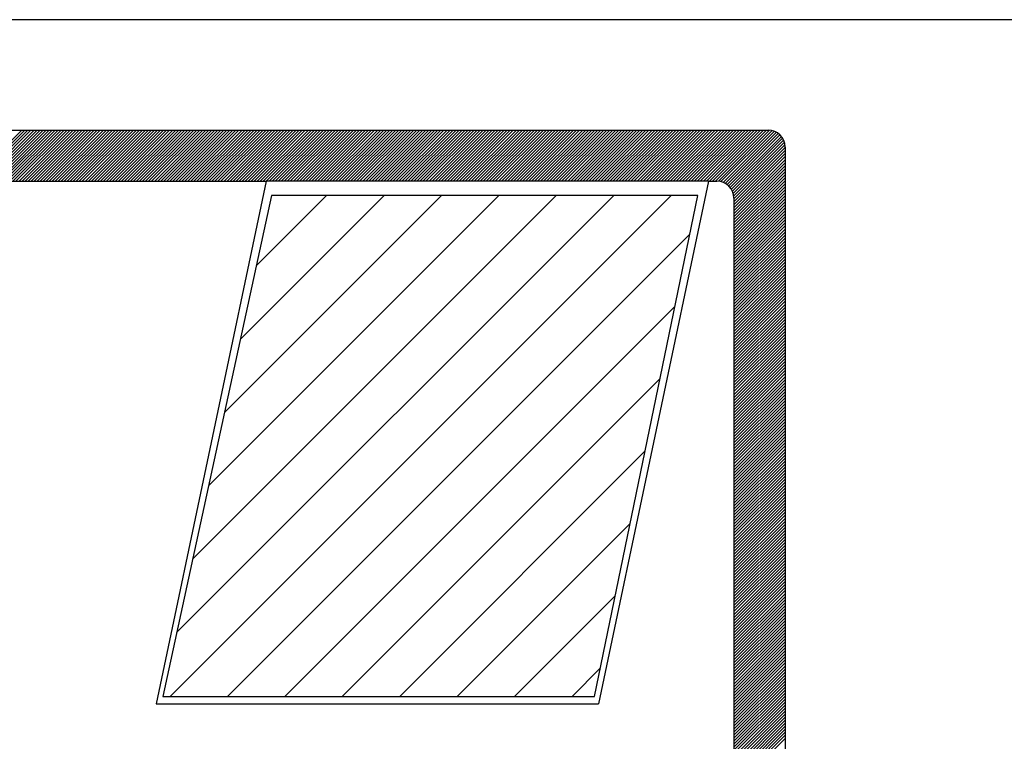
# Model space of a CAD drawing. Extents: x 6249 to 18217, y 8852 to 18510.
# Drawn here: x 6505 to 6511, y 8883 to 8887 of the extents above; entities that cross this region are included whole.
import ezdxf

# ---------------------------------------------------------------- set-up
doc = ezdxf.new("R2010")
doc.units = 0
doc.header["$LTSCALE"] = 5
doc.header["$MEASUREMENT"] = 0
doc.linetypes.add('DASHED2', pattern=[0.375, 0.25, -0.125])
doc.layers.add('MF', color=2, linetype='DASHED2')
doc.layers.add('REG60-100', color=7, linetype='CONTINUOUS')

msp = doc.modelspace()

# ---------------------------------------------------------------- hatches: boundary and pattern name
at = {"layer": 'REG60-100'}
h = msp.add_hatch(dxfattribs=at)
h.set_pattern_fill('ANSI31', color=240, scale=2, style=0)
h.set_pattern_definition([(45, (-1.7651, -249.80539), (-0.1767766953, 0.1767766953), [])])
h.paths.add_polyline_path([(6508.4791, 8883.3132), (6509.1147, 8886.3986), (6506.491, 8886.3986), (6505.8211, 8883.3132)])

# ---------------------------------------------------------------- linework, layer by layer
at = {"layer": 'MF', "color": 3, "linetype": 'CONTINUOUS'}
for p, q in [((6500.105, 8886.8014), (6509.5482, 8886.8014)), ((6501.3078, 8883.0437), (6505.0655, 8886.8014)), ((6501.3128, 8883.0673), (6505.0469, 8886.8014)), ((6501.3177, 8883.0908), (6505.0284, 8886.8014)), ((6501.3227, 8883.1143), (6505.0098, 8886.8014)), ((6501.3276, 8883.1378), (6504.9912, 8886.8014)), ((6501.3326, 8883.1613), (6504.9727, 8886.8014)), ((6501.3375, 8883.1849), (6504.9541, 8886.8014)), ((6504.769, 8886.4864), (6505.084, 8886.8014)), ((6504.7876, 8886.4864), (6505.1026, 8886.8014)), ((6504.8062, 8886.4864), (6505.1212, 8886.8014)), ((6504.8247, 8886.4864), (6505.1397, 8886.8014)), ((6504.8433, 8886.4864), (6505.1583, 8886.8014)), ((6504.8618, 8886.4864), (6505.1768, 8886.8014)), ((6504.8804, 8886.4864), (6505.1954, 8886.8014)), ((6504.899, 8886.4864), (6505.214, 8886.8014)), ((6504.9175, 8886.4864), (6505.2325, 8886.8014)), ((6504.9361, 8886.4864), (6505.2511, 8886.8014)), ((6504.9547, 8886.4864), (6505.2697, 8886.8014)), ((6504.9732, 8886.4864), (6505.2882, 8886.8014)), ((6504.9918, 8886.4864), (6505.3068, 8886.8014)), ((6505.0103, 8886.4864), (6505.3253, 8886.8014)), ((6505.0289, 8886.4864), (6505.3439, 8886.8014)), ((6505.0475, 8886.4864), (6505.3625, 8886.8014)), ((6505.066, 8886.4864), (6505.381, 8886.8014)), ((6505.0846, 8886.4864), (6505.3996, 8886.8014)), ((6505.1031, 8886.4864), (6505.4181, 8886.8014)), ((6505.1217, 8886.4864), (6505.4367, 8886.8014)), ((6505.1403, 8886.4864), (6505.4553, 8886.8014)), ((6505.1588, 8886.4864), (6505.4738, 8886.8014)), ((6505.1774, 8886.4864), (6505.4924, 8886.8014)), ((6505.196, 8886.4864), (6505.511, 8886.8014)), ((6505.2145, 8886.4864), (6505.5295, 8886.8014)), ((6505.2331, 8886.4864), (6505.5481, 8886.8014)), ((6505.2516, 8886.4864), (6505.5666, 8886.8014)), ((6505.2702, 8886.4864), (6505.5852, 8886.8014)), ((6505.2888, 8886.4864), (6505.6038, 8886.8014)), ((6505.3073, 8886.4864), (6505.6223, 8886.8014)), ((6505.3259, 8886.4864), (6505.6409, 8886.8014)), ((6505.3444, 8886.4864), (6505.6594, 8886.8014)), ((6505.363, 8886.4864), (6505.678, 8886.8014)), ((6505.3816, 8886.4864), (6505.6966, 8886.8014)), ((6505.4001, 8886.4864), (6505.7151, 8886.8014)), ((6505.4187, 8886.4864), (6505.7337, 8886.8014)), ((6505.4373, 8886.4864), (6505.7523, 8886.8014)), ((6505.4558, 8886.4864), (6505.7708, 8886.8014)), ((6505.4744, 8886.4864), (6505.7894, 8886.8014)), ((6505.4929, 8886.4864), (6505.8079, 8886.8014)), ((6505.5115, 8886.4864), (6505.8265, 8886.8014)), ((6505.5301, 8886.4864), (6505.8451, 8886.8014)), ((6505.5486, 8886.4864), (6505.8636, 8886.8014)), ((6505.5672, 8886.4864), (6505.8822, 8886.8014)), ((6505.5857, 8886.4864), (6505.9007, 8886.8014)), ((6505.6043, 8886.4864), (6505.9193, 8886.8014)), ((6505.6229, 8886.4864), (6505.9379, 8886.8014)), ((6505.6414, 8886.4864), (6505.9564, 8886.8014)), ((6505.66, 8886.4864), (6505.975, 8886.8014)), ((6505.6786, 8886.4864), (6505.9936, 8886.8014)), ((6505.6971, 8886.4864), (6506.0121, 8886.8014)), ((6505.7157, 8886.4864), (6506.0307, 8886.8014)), ((6505.7342, 8886.4864), (6506.0492, 8886.8014)), ((6505.7528, 8886.4864), (6506.0678, 8886.8014)), ((6505.7714, 8886.4864), (6506.0864, 8886.8014)), ((6505.7899, 8886.4864), (6506.1049, 8886.8014)), ((6505.8085, 8886.4864), (6506.1235, 8886.8014)), ((6505.827, 8886.4864), (6506.142, 8886.8014)), ((6505.8456, 8886.4864), (6506.1606, 8886.8014)), ((6505.8642, 8886.4864), (6506.1792, 8886.8014)), ((6505.8827, 8886.4864), (6506.1977, 8886.8014)), ((6505.9013, 8886.4864), (6506.2163, 8886.8014)), ((6505.9199, 8886.4864), (6506.2349, 8886.8014)), ((6505.9384, 8886.4864), (6506.2534, 8886.8014)), ((6505.957, 8886.4864), (6506.272, 8886.8014)), ((6505.9755, 8886.4864), (6506.2905, 8886.8014)), ((6505.9941, 8886.4864), (6506.3091, 8886.8014)), ((6506.0127, 8886.4864), (6506.3277, 8886.8014)), ((6506.0312, 8886.4864), (6506.3462, 8886.8014)), ((6506.0498, 8886.4864), (6506.3648, 8886.8014)), ((6506.0683, 8886.4864), (6506.3833, 8886.8014)), ((6506.0869, 8886.4864), (6506.4019, 8886.8014)), ((6506.1055, 8886.4864), (6506.4205, 8886.8014)), ((6506.124, 8886.4864), (6506.439, 8886.8014)), ((6506.1426, 8886.4864), (6506.4576, 8886.8014)), ((6506.1612, 8886.4864), (6506.4762, 8886.8014)), ((6506.1797, 8886.4864), (6506.4947, 8886.8014)), ((6506.1983, 8886.4864), (6506.5133, 8886.8014)), ((6506.2168, 8886.4864), (6506.5318, 8886.8014)), ((6506.2354, 8886.4864), (6506.5504, 8886.8014)), ((6506.254, 8886.4864), (6506.569, 8886.8014)), ((6506.2725, 8886.4864), (6506.5875, 8886.8014)), ((6506.2911, 8886.4864), (6506.6061, 8886.8014)), ((6506.3096, 8886.4864), (6506.6246, 8886.8014)), ((6506.3282, 8886.4864), (6506.6432, 8886.8014)), ((6506.3468, 8886.4864), (6506.6618, 8886.8014)), ((6506.3653, 8886.4864), (6506.6803, 8886.8014)), ((6506.3839, 8886.4864), (6506.6989, 8886.8014)), ((6506.4025, 8886.4864), (6506.7175, 8886.8014)), ((6506.421, 8886.4864), (6506.736, 8886.8014)), ((6506.4396, 8886.4864), (6506.7546, 8886.8014)), ((6506.4581, 8886.4864), (6506.7731, 8886.8014)), ((6506.4767, 8886.4864), (6506.7917, 8886.8014)), ((6506.4953, 8886.4864), (6506.8103, 8886.8014)), ((6506.5138, 8886.4864), (6506.8288, 8886.8014)), ((6506.5324, 8886.4864), (6506.8474, 8886.8014)), ((6506.5509, 8886.4864), (6506.8659, 8886.8014)), ((6506.5695, 8886.4864), (6506.8845, 8886.8014)), ((6506.5881, 8886.4864), (6506.9031, 8886.8014)), ((6506.6066, 8886.4864), (6506.9216, 8886.8014)), ((6506.6252, 8886.4864), (6506.9402, 8886.8014)), ((6506.6438, 8886.4864), (6506.9588, 8886.8014)), ((6506.6623, 8886.4864), (6506.9773, 8886.8014)), ((6506.6809, 8886.4864), (6506.9959, 8886.8014)), ((6506.6994, 8886.4864), (6507.0144, 8886.8014)), ((6506.718, 8886.4864), (6507.033, 8886.8014)), ((6506.7366, 8886.4864), (6507.0516, 8886.8014)), ((6506.7551, 8886.4864), (6507.0701, 8886.8014)), ((6506.7737, 8886.4864), (6507.0887, 8886.8014)), ((6506.7922, 8886.4864), (6507.1072, 8886.8014)), ((6506.8108, 8886.4864), (6507.1258, 8886.8014)), ((6506.8294, 8886.4864), (6507.1444, 8886.8014)), ((6506.8479, 8886.4864), (6507.1629, 8886.8014)), ((6506.8665, 8886.4864), (6507.1815, 8886.8014)), ((6506.8851, 8886.4864), (6507.2001, 8886.8014)), ((6506.9036, 8886.4864), (6507.2186, 8886.8014)), ((6506.9222, 8886.4864), (6507.2372, 8886.8014)), ((6506.9407, 8886.4864), (6507.2557, 8886.8014)), ((6506.9593, 8886.4864), (6507.2743, 8886.8014)), ((6506.9779, 8886.4864), (6507.2929, 8886.8014)), ((6506.9964, 8886.4864), (6507.3114, 8886.8014)), ((6507.015, 8886.4864), (6507.33, 8886.8014)), ((6507.0335, 8886.4864), (6507.3485, 8886.8014)), ((6507.0521, 8886.4864), (6507.3671, 8886.8014)), ((6507.0707, 8886.4864), (6507.3857, 8886.8014)), ((6507.0892, 8886.4864), (6507.4042, 8886.8014)), ((6507.1078, 8886.4864), (6507.4228, 8886.8014)), ((6507.1264, 8886.4864), (6507.4414, 8886.8014)), ((6507.1449, 8886.4864), (6507.4599, 8886.8014)), ((6507.1635, 8886.4864), (6507.4785, 8886.8014)), ((6507.182, 8886.4864), (6507.497, 8886.8014)), ((6507.2006, 8886.4864), (6507.5156, 8886.8014)), ((6507.2192, 8886.4864), (6507.5342, 8886.8014)), ((6507.2377, 8886.4864), (6507.5527, 8886.8014)), ((6507.2563, 8886.4864), (6507.5713, 8886.8014)), ((6507.2748, 8886.4864), (6507.5898, 8886.8014)), ((6507.2934, 8886.4864), (6507.6084, 8886.8014)), ((6507.312, 8886.4864), (6507.627, 8886.8014)), ((6507.3305, 8886.4864), (6507.6455, 8886.8014)), ((6507.3491, 8886.4864), (6507.6641, 8886.8014)), ((6507.3677, 8886.4864), (6507.6827, 8886.8014)), ((6507.3862, 8886.4864), (6507.7012, 8886.8014)), ((6507.4048, 8886.4864), (6507.7198, 8886.8014)), ((6507.4233, 8886.4864), (6507.7383, 8886.8014)), ((6507.4419, 8886.4864), (6507.7569, 8886.8014)), ((6507.4605, 8886.4864), (6507.7755, 8886.8014)), ((6507.479, 8886.4864), (6507.794, 8886.8014)), ((6507.4976, 8886.4864), (6507.8126, 8886.8014)), ((6507.5161, 8886.4864), (6507.8311, 8886.8014)), ((6507.5347, 8886.4864), (6507.8497, 8886.8014)), ((6507.5533, 8886.4864), (6507.8683, 8886.8014)), ((6507.5718, 8886.4864), (6507.8868, 8886.8014)), ((6507.5904, 8886.4864), (6507.9054, 8886.8014)), ((6507.609, 8886.4864), (6507.924, 8886.8014)), ((6507.6275, 8886.4864), (6507.9425, 8886.8014)), ((6507.6461, 8886.4864), (6507.9611, 8886.8014)), ((6507.6646, 8886.4864), (6507.9796, 8886.8014)), ((6507.6832, 8886.4864), (6507.9982, 8886.8014)), ((6507.7018, 8886.4864), (6508.0168, 8886.8014)), ((6507.7203, 8886.4864), (6508.0353, 8886.8014)), ((6507.7389, 8886.4864), (6508.0539, 8886.8014)), ((6507.7574, 8886.4864), (6508.0724, 8886.8014)), ((6507.776, 8886.4864), (6508.091, 8886.8014)), ((6507.7946, 8886.4864), (6508.1096, 8886.8014)), ((6507.8131, 8886.4864), (6508.1281, 8886.8014)), ((6507.8317, 8886.4864), (6508.1467, 8886.8014)), ((6507.8503, 8886.4864), (6508.1653, 8886.8014)), ((6507.8688, 8886.4864), (6508.1838, 8886.8014)), ((6507.8874, 8886.4864), (6508.2024, 8886.8014)), ((6507.9059, 8886.4864), (6508.2209, 8886.8014)), ((6507.9245, 8886.4864), (6508.2395, 8886.8014)), ((6507.9431, 8886.4864), (6508.2581, 8886.8014)), ((6507.9616, 8886.4864), (6508.2766, 8886.8014)), ((6507.9802, 8886.4864), (6508.2952, 8886.8014)), ((6507.9987, 8886.4864), (6508.3137, 8886.8014)), ((6508.0173, 8886.4864), (6508.3323, 8886.8014)), ((6508.0359, 8886.4864), (6508.3509, 8886.8014)), ((6508.0544, 8886.4864), (6508.3694, 8886.8014)), ((6508.073, 8886.4864), (6508.388, 8886.8014)), ((6508.0916, 8886.4864), (6508.4066, 8886.8014)), ((6508.1101, 8886.4864), (6508.4251, 8886.8014)), ((6508.1287, 8886.4864), (6508.4437, 8886.8014)), ((6508.1472, 8886.4864), (6508.4622, 8886.8014)), ((6508.1658, 8886.4864), (6508.4808, 8886.8014)), ((6508.1844, 8886.4864), (6508.4994, 8886.8014)), ((6508.2029, 8886.4864), (6508.5179, 8886.8014)), ((6508.2215, 8886.4864), (6508.5365, 8886.8014)), ((6508.24, 8886.4864), (6508.555, 8886.8014)), ((6508.2586, 8886.4864), (6508.5736, 8886.8014)), ((6508.2772, 8886.4864), (6508.5922, 8886.8014)), ((6508.2957, 8886.4864), (6508.6107, 8886.8014)), ((6508.3143, 8886.4864), (6508.6293, 8886.8014)), ((6508.3329, 8886.4864), (6508.6479, 8886.8014)), ((6508.3514, 8886.4864), (6508.6664, 8886.8014)), ((6508.37, 8886.4864), (6508.685, 8886.8014)), ((6508.3885, 8886.4864), (6508.7035, 8886.8014)), ((6508.4071, 8886.4864), (6508.7221, 8886.8014)), ((6508.4257, 8886.4864), (6508.7407, 8886.8014)), ((6508.4442, 8886.4864), (6508.7592, 8886.8014)), ((6508.4628, 8886.4864), (6508.7778, 8886.8014)), ((6508.4813, 8886.4864), (6508.7963, 8886.8014)), ((6508.4999, 8886.4864), (6508.8149, 8886.8014)), ((6508.5185, 8886.4864), (6508.8335, 8886.8014)), ((6508.537, 8886.4864), (6508.852, 8886.8014)), ((6508.5556, 8886.4864), (6508.8706, 8886.8014)), ((6508.5742, 8886.4864), (6508.8892, 8886.8014)), ((6508.5927, 8886.4864), (6508.9077, 8886.8014)), ((6508.6113, 8886.4864), (6508.9263, 8886.8014)), ((6508.6298, 8886.4864), (6508.9448, 8886.8014)), ((6508.6484, 8886.4864), (6508.9634, 8886.8014)), ((6508.667, 8886.4864), (6508.982, 8886.8014)), ((6508.6855, 8886.4864), (6509.0005, 8886.8014)), ((6508.7041, 8886.4864), (6509.0191, 8886.8014)), ((6508.7226, 8886.4864), (6509.0376, 8886.8014)), ((6508.7412, 8886.4864), (6509.0562, 8886.8014)), ((6508.7598, 8886.4864), (6509.0748, 8886.8014)), ((6508.7783, 8886.4864), (6509.0933, 8886.8014)), ((6508.7969, 8886.4864), (6509.1119, 8886.8014)), ((6508.8155, 8886.4864), (6509.1305, 8886.8014)), ((6508.834, 8886.4864), (6509.149, 8886.8014)), ((6508.8526, 8886.4864), (6509.1676, 8886.8014)), ((6508.8711, 8886.4864), (6509.1861, 8886.8014)), ((6508.8897, 8886.4864), (6509.2047, 8886.8014)), ((6508.9083, 8886.4864), (6509.2233, 8886.8014)), ((6508.9268, 8886.4864), (6509.2418, 8886.8014)), ((6508.9454, 8886.4864), (6509.2604, 8886.8014)), ((6508.9639, 8886.4864), (6509.2789, 8886.8014)), ((6508.9825, 8886.4864), (6509.2975, 8886.8014)), ((6509.0011, 8886.4864), (6509.3161, 8886.8014)), ((6509.0196, 8886.4864), (6509.3346, 8886.8014)), ((6509.0382, 8886.4864), (6509.3532, 8886.8014)), ((6509.0568, 8886.4864), (6509.3718, 8886.8014)), ((6509.0753, 8886.4864), (6509.3903, 8886.8014)), ((6509.0939, 8886.4864), (6509.4089, 8886.8014)), ((6509.1124, 8886.4864), (6509.4274, 8886.8014)), ((6509.131, 8886.4864), (6509.446, 8886.8014)), ((6509.1496, 8886.4864), (6509.4646, 8886.8014)), ((6509.1681, 8886.4864), (6509.4831, 8886.8014)), ((6509.1867, 8886.4864), (6509.5017, 8886.8014)), ((6509.2052, 8886.4864), (6509.5202, 8886.8014)), ((6509.2238, 8886.4864), (6509.5388, 8886.8014)), ((6509.242, 8886.486), (6509.557, 8886.801)), ((6509.258, 8886.4835), (6509.573, 8886.7985)), ((6509.2721, 8886.479), (6509.5871, 8886.794)), ((6509.2846, 8886.473), (6509.5996, 8886.788)), ((6509.2959, 8886.4657), (6509.6109, 8886.7807)), ((6509.3059, 8886.4572), (6509.6209, 8886.7722)), ((6509.3148, 8886.4475), (6509.6298, 8886.7625)), ((6509.3225, 8886.4366), (6509.6375, 8886.7516)), ((6509.329, 8886.4245), (6509.644, 8886.7395)), ((6509.334, 8886.411), (6509.649, 8886.726)), ((6509.3373, 8886.3957), (6509.6523, 8886.7107)), ((6509.3382, 8886.3781), (6509.6532, 8886.6931)), ((6509.3382, 8886.3595), (6509.6532, 8886.6745)), ((6509.3382, 8886.341), (6509.6532, 8886.656)), ((6509.6532, 8886.6964), (6509.6532, 8879.2083)), ((6509.3382, 8886.3224), (6509.6532, 8886.6374)), ((6509.3382, 8886.3039), (6509.6532, 8886.6189)), ((6509.3382, 8886.2853), (6509.6532, 8886.6003)), ((6509.3382, 8886.2667), (6509.6532, 8886.5817)), ((6509.3382, 8886.2482), (6509.6532, 8886.5632)), ((6509.3382, 8886.2296), (6509.6532, 8886.5446)), ((6504.7567, 8886.4864), (6506.4588, 8886.4864)), ((6509.182, 8886.4864), (6506.4588, 8886.4864)), ((6509.182, 8886.4864), (6509.2332, 8886.4864)), ((6509.3382, 8886.211), (6509.6532, 8886.526)), ((6509.3382, 8886.1925), (6509.6532, 8886.5075)), ((6509.3382, 8886.1739), (6509.6532, 8886.4889)), ((6509.3382, 8886.1554), (6509.6532, 8886.4704)), ((6509.3382, 8886.1368), (6509.6532, 8886.4518)), ((6509.3382, 8886.1182), (6509.6532, 8886.4332)), ((6509.3382, 8886.0997), (6509.6532, 8886.4147)), ((6509.3382, 8886.0811), (6509.6532, 8886.3961)), ((6509.3382, 8886.3814), (6509.3382, 8879.5233)), ((6509.3382, 8886.0626), (6509.6532, 8886.3776)), ((6509.3382, 8886.044), (6509.6532, 8886.359)), ((6509.3382, 8886.0254), (6509.6532, 8886.3404)), ((6509.3382, 8886.0069), (6509.6532, 8886.3219)), ((6509.3382, 8885.9883), (6509.6532, 8886.3033)), ((6509.3382, 8885.9697), (6509.6532, 8886.2847)), ((6509.3382, 8885.9512), (6509.6532, 8886.2662)), ((6509.3382, 8885.9326), (6509.6532, 8886.2476)), ((6509.3382, 8885.9141), (6509.6532, 8886.2291)), ((6509.3382, 8885.8955), (6509.6532, 8886.2105)), ((6509.3382, 8885.8769), (6509.6532, 8886.1919)), ((6509.3382, 8885.8584), (6509.6532, 8886.1734)), ((6509.3382, 8885.8398), (6509.6532, 8886.1548)), ((6509.3382, 8885.8213), (6509.6532, 8886.1363)), ((6509.3382, 8885.8027), (6509.6532, 8886.1177)), ((6509.3382, 8885.7841), (6509.6532, 8886.0991)), ((6509.3382, 8885.7656), (6509.6532, 8886.0806)), ((6509.3382, 8885.747), (6509.6532, 8886.062)), ((6509.3382, 8885.7284), (6509.6532, 8886.0434)), ((6509.3382, 8885.7099), (6509.6532, 8886.0249)), ((6509.3382, 8885.6913), (6509.6532, 8886.0063)), ((6509.3382, 8885.6728), (6509.6532, 8885.9878)), ((6509.3382, 8885.6542), (6509.6532, 8885.9692)), ((6509.3382, 8885.6356), (6509.6532, 8885.9506)), ((6509.3382, 8885.6171), (6509.6532, 8885.9321)), ((6509.3382, 8885.5985), (6509.6532, 8885.9135)), ((6509.3382, 8885.58), (6509.6532, 8885.895)), ((6509.3382, 8885.5614), (6509.6532, 8885.8764)), ((6509.3382, 8885.5428), (6509.6532, 8885.8578)), ((6509.3382, 8885.5243), (6509.6532, 8885.8393)), ((6509.3382, 8885.5057), (6509.6532, 8885.8207)), ((6509.3382, 8885.4871), (6509.6532, 8885.8021)), ((6509.3382, 8885.4686), (6509.6532, 8885.7836)), ((6509.3382, 8885.45), (6509.6532, 8885.765)), ((6509.3382, 8885.4315), (6509.6532, 8885.7465)), ((6509.3382, 8885.4129), (6509.6532, 8885.7279)), ((6509.3382, 8885.3943), (6509.6532, 8885.7093)), ((6509.3382, 8885.3758), (6509.6532, 8885.6908)), ((6509.3382, 8885.3572), (6509.6532, 8885.6722)), ((6509.3382, 8885.3387), (6509.6532, 8885.6537)), ((6509.3382, 8885.3201), (6509.6532, 8885.6351)), ((6509.3382, 8885.3015), (6509.6532, 8885.6165)), ((6509.3382, 8885.283), (6509.6532, 8885.598)), ((6509.3382, 8885.2644), (6509.6532, 8885.5794)), ((6509.3382, 8885.2458), (6509.6532, 8885.5608)), ((6509.3382, 8885.2273), (6509.6532, 8885.5423)), ((6509.3382, 8885.2087), (6509.6532, 8885.5237)), ((6509.3382, 8885.1902), (6509.6532, 8885.5052)), ((6509.3382, 8885.1716), (6509.6532, 8885.4866)), ((6509.3382, 8885.153), (6509.6532, 8885.468)), ((6509.3382, 8885.1345), (6509.6532, 8885.4495)), ((6509.3382, 8885.1159), (6509.6532, 8885.4309)), ((6509.3382, 8885.0974), (6509.6532, 8885.4124)), ((6509.3382, 8885.0788), (6509.6532, 8885.3938)), ((6509.3382, 8885.0602), (6509.6532, 8885.3752)), ((6509.3382, 8885.0417), (6509.6532, 8885.3567)), ((6509.3382, 8885.0231), (6509.6532, 8885.3381)), ((6509.3382, 8885.0045), (6509.6532, 8885.3195)), ((6509.3382, 8884.986), (6509.6532, 8885.301)), ((6509.3382, 8884.9674), (6509.6532, 8885.2824)), ((6509.3382, 8884.9489), (6509.6532, 8885.2639)), ((6509.3382, 8884.9303), (6509.6532, 8885.2453)), ((6509.3382, 8884.9117), (6509.6532, 8885.2267)), ((6509.3382, 8884.8932), (6509.6532, 8885.2082)), ((6509.3382, 8884.8746), (6509.6532, 8885.1896)), ((6509.3382, 8884.8561), (6509.6532, 8885.1711)), ((6509.3382, 8884.8375), (6509.6532, 8885.1525)), ((6509.3382, 8884.8189), (6509.6532, 8885.1339)), ((6509.3382, 8884.8004), (6509.6532, 8885.1154)), ((6509.3382, 8884.7818), (6509.6532, 8885.0968)), ((6509.3382, 8884.7632), (6509.6532, 8885.0782)), ((6509.3382, 8884.7447), (6509.6532, 8885.0597)), ((6509.3382, 8884.7261), (6509.6532, 8885.0411)), ((6509.3382, 8884.7076), (6509.6532, 8885.0226)), ((6509.3382, 8884.689), (6509.6532, 8885.004)), ((6509.3382, 8884.6704), (6509.6532, 8884.9854)), ((6509.3382, 8884.6519), (6509.6532, 8884.9669)), ((6509.3382, 8884.6333), (6509.6532, 8884.9483)), ((6509.3382, 8884.6148), (6509.6532, 8884.9298)), ((6509.3382, 8884.5962), (6509.6532, 8884.9112)), ((6509.3382, 8884.5776), (6509.6532, 8884.8926)), ((6509.3382, 8884.5591), (6509.6532, 8884.8741)), ((6509.3382, 8884.5405), (6509.6532, 8884.8555)), ((6509.3382, 8884.5219), (6509.6532, 8884.8369)), ((6509.3382, 8884.5034), (6509.6532, 8884.8184)), ((6509.3382, 8884.4848), (6509.6532, 8884.7998)), ((6509.3382, 8884.4663), (6509.6532, 8884.7813)), ((6509.3382, 8884.4477), (6509.6532, 8884.7627)), ((6509.3382, 8884.4291), (6509.6532, 8884.7441)), ((6509.3382, 8884.4106), (6509.6532, 8884.7256)), ((6509.3382, 8884.392), (6509.6532, 8884.707)), ((6509.3382, 8884.3735), (6509.6532, 8884.6885)), ((6509.3382, 8884.3549), (6509.6532, 8884.6699)), ((6509.3382, 8884.3363), (6509.6532, 8884.6513)), ((6509.3382, 8884.3178), (6509.6532, 8884.6328)), ((6509.3382, 8884.2992), (6509.6532, 8884.6142)), ((6509.3382, 8884.2806), (6509.6532, 8884.5956)), ((6509.3382, 8884.2621), (6509.6532, 8884.5771)), ((6509.3382, 8884.2435), (6509.6532, 8884.5585)), ((6509.3382, 8884.225), (6509.6532, 8884.54)), ((6509.3382, 8884.2064), (6509.6532, 8884.5214)), ((6509.3382, 8884.1878), (6509.6532, 8884.5028)), ((6509.3382, 8884.1693), (6509.6532, 8884.4843)), ((6509.3382, 8884.1507), (6509.6532, 8884.4657)), ((6509.3382, 8884.1322), (6509.6532, 8884.4472)), ((6509.3382, 8884.1136), (6509.6532, 8884.4286)), ((6509.3382, 8884.095), (6509.6532, 8884.41)), ((6509.3382, 8884.0765), (6509.6532, 8884.3915)), ((6509.3382, 8884.0579), (6509.6532, 8884.3729)), ((6509.3382, 8884.0393), (6509.6532, 8884.3543)), ((6509.3382, 8884.0208), (6509.6532, 8884.3358)), ((6509.3382, 8884.0022), (6509.6532, 8884.3172)), ((6509.3382, 8883.9837), (6509.6532, 8884.2987)), ((6509.3382, 8883.9651), (6509.6532, 8884.2801)), ((6509.3382, 8883.9465), (6509.6532, 8884.2615)), ((6509.3382, 8883.928), (6509.6532, 8884.243)), ((6509.3382, 8883.9094), (6509.6532, 8884.2244)), ((6509.3382, 8883.8909), (6509.6532, 8884.2059)), ((6509.3382, 8883.8723), (6509.6532, 8884.1873)), ((6509.3382, 8883.8537), (6509.6532, 8884.1687)), ((6509.3382, 8883.8352), (6509.6532, 8884.1502)), ((6509.3382, 8883.8166), (6509.6532, 8884.1316)), ((6509.3382, 8883.798), (6509.6532, 8884.113)), ((6509.3382, 8883.7795), (6509.6532, 8884.0945)), ((6509.3382, 8883.7609), (6509.6532, 8884.0759)), ((6509.3382, 8883.7424), (6509.6532, 8884.0574)), ((6509.3382, 8883.7238), (6509.6532, 8884.0388)), ((6509.3382, 8883.7052), (6509.6532, 8884.0202)), ((6509.3382, 8883.6867), (6509.6532, 8884.0017)), ((6509.3382, 8883.6681), (6509.6532, 8883.9831)), ((6509.3382, 8883.6496), (6509.6532, 8883.9646)), ((6509.3382, 8883.631), (6509.6532, 8883.946)), ((6509.3382, 8883.6124), (6509.6532, 8883.9274)), ((6509.3382, 8883.5939), (6509.6532, 8883.9089)), ((6509.3382, 8883.5753), (6509.6532, 8883.8903)), ((6509.3382, 8883.5567), (6509.6532, 8883.8717)), ((6509.3382, 8883.5382), (6509.6532, 8883.8532)), ((6509.3382, 8883.5196), (6509.6532, 8883.8346)), ((6509.3382, 8883.5011), (6509.6532, 8883.8161)), ((6509.3382, 8883.4825), (6509.6532, 8883.7975)), ((6509.3382, 8883.4639), (6509.6532, 8883.7789)), ((6509.3382, 8883.4454), (6509.6532, 8883.7604)), ((6509.3382, 8883.4268), (6509.6532, 8883.7418)), ((6509.3382, 8883.4083), (6509.6532, 8883.7233)), ((6509.3382, 8883.3897), (6509.6532, 8883.7047)), ((6509.3382, 8883.3711), (6509.6532, 8883.6861)), ((6509.3382, 8883.3526), (6509.6532, 8883.6676)), ((6509.3382, 8883.334), (6509.6532, 8883.649)), ((6509.3382, 8883.3154), (6509.6532, 8883.6304)), ((6509.3382, 8883.2969), (6509.6532, 8883.6119)), ((6509.3382, 8883.2783), (6509.6532, 8883.5933)), ((6509.3382, 8883.2598), (6509.6532, 8883.5748)), ((6509.3382, 8883.2412), (6509.6532, 8883.5562)), ((6509.3382, 8883.2226), (6509.6532, 8883.5376)), ((6509.3382, 8883.2041), (6509.6532, 8883.5191)), ((6509.3382, 8883.1855), (6509.6532, 8883.5005)), ((6509.3382, 8883.167), (6509.6532, 8883.482)), ((6509.3382, 8883.1484), (6509.6532, 8883.4634)), ((6509.3382, 8883.1298), (6509.6532, 8883.4448)), ((6509.3382, 8883.1113), (6509.6532, 8883.4263)), ((6509.3382, 8883.0927), (6509.6532, 8883.4077)), ((6509.3382, 8883.0741), (6509.6532, 8883.3891)), ((6509.3382, 8883.0556), (6509.6532, 8883.3706)), ((6509.3382, 8883.037), (6509.6532, 8883.352)), ((6509.3382, 8883.0185), (6509.6532, 8883.3335)), ((6509.3382, 8882.9999), (6509.6532, 8883.3149)), ((6509.3382, 8882.9813), (6509.6532, 8883.2963)), ((6509.3382, 8882.9628), (6509.6532, 8883.2778)), ((6509.3382, 8882.9442), (6509.6532, 8883.2592)), ((6509.3382, 8882.9257), (6509.6532, 8883.2407)), ((6509.3382, 8882.9071), (6509.6532, 8883.2221)), ((6509.3382, 8882.8885), (6509.6532, 8883.2035)), ((6509.3382, 8882.87), (6509.6532, 8883.185)), ((6509.3382, 8882.8514), (6509.6532, 8883.1664)), ((6509.3382, 8882.8328), (6509.6532, 8883.1478)), ((6509.3382, 8882.8143), (6509.6532, 8883.1293)), ((6509.3382, 8882.7957), (6509.6532, 8883.1107)), ((6509.3382, 8882.7772), (6509.6532, 8883.0922)), ((6509.3382, 8882.7586), (6509.6532, 8883.0736)), ((6509.3382, 8882.74), (6509.6532, 8883.055))]:
    msp.add_line(p, q, dxfattribs=at)
at = {"layer": 'MF', "color": 240, "linetype": 'CONTINUOUS'}
for p, q in [((6506.4588, 8886.4864), (6505.7802, 8883.2674)), ((6509.182, 8886.4864), (6508.5034, 8883.2674)), ((6505.7802, 8883.2674), (6508.5034, 8883.2674))]:
    msp.add_line(p, q, dxfattribs=at)
at = {"layer": 'MF', "color": 3, "linetype": 'CONTINUOUS'}
for centre in [(6509.5482, 8886.6964), (6509.2332, 8886.3814)]:
    msp.add_arc(centre, 0.105, 0, 90, dxfattribs=at)
at = {"layer": 'REG60-100', "color": 1}
msp.add_line((6591.8794, 8887.481), (6498.8794, 8887.481), dxfattribs=at)
at = {"layer": 'REG60-100', "color": 240}
for p, q in [((6506.491, 8886.3986), (6505.8211, 8883.3132)), ((6509.1147, 8886.3986), (6506.491, 8886.3986)), ((6508.4791, 8883.3132), (6509.1147, 8886.3986)), ((6505.8211, 8883.3132), (6508.4791, 8883.3132))]:
    msp.add_line(p, q, dxfattribs=at)

doc.saveas('drawing.dxf')
